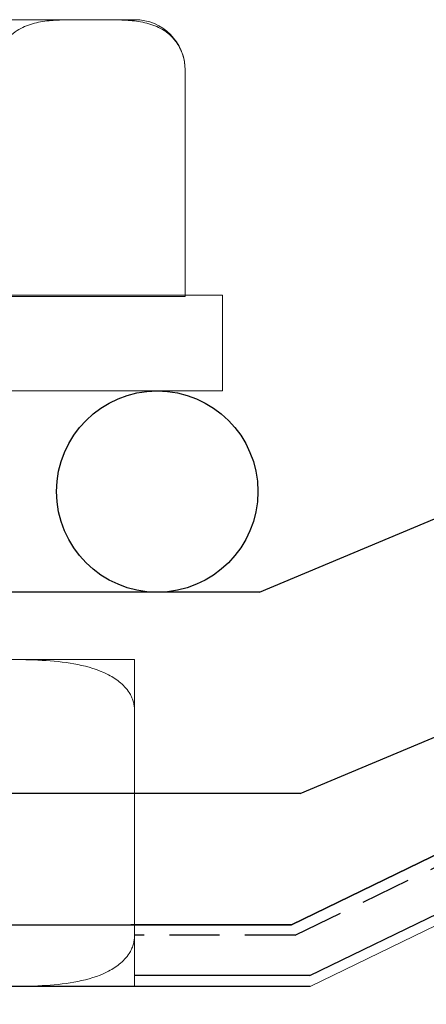
# Model space of a CAD drawing. Units: millimetres. Extents: x 10 to 305, y 13 to 223.
# Drawn here: x 161 to 163, y 96 to 101 of the extents above; entities that cross this region are included whole.
import ezdxf

# ---------------------------------------------------------------- set-up
doc = ezdxf.new("R2010")
doc.units = ezdxf.units.MM
doc.linetypes.add('BORDER', pattern=[44.45, 12.7, -6.35, 12.7, -6.35, 0, -6.35])
doc.linetypes.add('HIDDEN', pattern=[0.375, 0.25, -0.125])
doc.layers.get('0').update_dxf_attribs({"linetype": 'BORDER'})
doc.layers.add('roof drain', color=7, linetype='Continuous')
doc.linetypes.add('CMT21', pattern='A,7.5,-0.5,[114,CMLINE.shx,S=0.04545,R=0,X=0,Y=0],-1.5,-0.5,7.5', length=17.5)

# ---------------------------------------------------------------- blocks, each defined once
blk = doc.blocks.new('roof drain(sjrd-1010)')
at = {"layer": 'roof drain', "linetype": 'CMT21'}
h = blk.add_hatch(dxfattribs=at)
h.set_pattern_fill('HONEY', color=256, scale=0.1)
edge = h.paths.add_edge_path()
edge.add_arc((165.1998, 100.9473), 0.3771, 210.7555, 358.2612)
edge.add_line((165.5767, 100.9358), (165.5767, 99.7755))
edge.add_line((165.5767, 99.7755), (160.197, 97.0762))
edge.add_line((160.197, 97.0762), (158.0101, 97.0762))
edge.add_line((158.0101, 97.0762), (158.0101, 97.186))
edge.add_line((158.0101, 97.186), (158.3467, 97.186))
edge.add_line((158.3467, 97.186), (158.3938, 97.186))
edge.add_spline(control_points=[(158.3938, 97.186), (158.3963, 97.186), (158.3989, 97.186), (158.4015, 97.186)], knot_values=[7.507893, 7.507893, 7.507893, 7.507893, 7.595717, 7.595717, 7.595717, 7.595717], degree=3, periodic=0)
edge.add_spline(control_points=[(158.4015, 97.186), (158.417, 97.186), (158.4332, 97.1861), (158.4687, 97.1866), (158.4883, 97.1873), (158.5273, 97.1907), (158.5467, 97.1934), (158.5843, 97.2031), (158.6025, 97.2099), (158.6281, 97.225), (158.6372, 97.2314), (158.6547, 97.2471), (158.6631, 97.2565), (158.6744, 97.2731), (158.6788, 97.2805), (158.6866, 97.2971), (158.69, 97.3063), (158.6943, 97.3221), (158.696, 97.3297), (158.6981, 97.3454), (158.6986, 97.3535), (158.6986, 97.361)], knot_values=[3.923835, 3.923835, 3.923835, 3.923835, 4.449129, 4.449129, 5.062248, 5.062248, 5.675367, 5.675367, 6.288486, 6.288486, 6.589883, 6.589883, 6.89128, 6.89128, 7.07077, 7.07077, 7.25026, 7.25026, 7.379076, 7.379076, 7.507893, 7.507893, 7.507893, 7.507893], degree=3, periodic=0)
edge.add_arc((158.5236, 97.361), 0.175, 262.2202, 360)
edge.add_line((158.6986, 97.361), (158.6986, 98.1485))
edge.add_line((158.6986, 98.1485), (158.8763, 98.3262))
edge.add_line((158.8763, 98.3262), (159.9009, 98.3262))
edge.add_line((159.9009, 98.3262), (164.8757, 100.7544))
h.paths.add_polyline_path([(151.1998, 97.5462), (154.8693, 98.3262), (155.894, 98.3262), (156.0717, 98.1485), (156.0717, 98.1438), (156.0717, 97.361, 0.414214), (156.2467, 97.186), (156.3765, 97.186), (156.4236, 97.186), (156.7601, 97.186), (156.7601, 97.0762), (155.0007, 97.0762), (152.4498, 96.534), (152.4498, 93.7303), (151.1998, 93.7303)])
at = {"layer": 'roof drain', "linetype": 'Continuous', "lineweight": 0, "extrusion": (0, 1, 0)}
for p, q in [((157.395, 103.5029), (158.7016, 103.5029)), ((158.7687, 103.5029), (158.7016, 103.5029)), ((158.7687, 103.5029), (158.9542, 103.5029)), ((159.2042, 103.2529), (159.2042, 102.1347)), ((155.2654, 102.1347), (159.114, 102.1347)), ((158.266, 102.1279), (159.2042, 102.1279)), ((159.114, 102.1347), (159.3904, 102.1347)), ((159.2042, 102.1347), (159.2042, 102.1279)), ((159.3904, 101.8874), (159.3904, 102.1347)), ((159.3904, 101.6597), (159.3904, 101.8874)), ((155.2654, 101.6597), (159.114, 101.6597)), ((159.114, 101.6597), (159.3904, 101.6597)), ((159.8257, 98.7012), (164.8879, 101.1595)), ((158.1984, 100.326), (158.9527, 100.326)), ((158.9527, 100.076), (158.9527, 98.951))]:
    blk.add_line(p, q, dxfattribs=at)
at = {"layer": 'roof drain'}
for p, q in [((159.5741, 100.6597), (163.2313, 102.1943)), ((159.7754, 99.6597), (163.6182, 101.2721)), ((159.5741, 100.6597), (154.6997, 100.6597)), ((159.7754, 99.6597), (154.8048, 99.6597))]:
    blk.add_line(p, q, dxfattribs=at)
at = {"layer": 'roof drain', "linetype": 'CMT21'}
blk.add_line((159.8257, 98.7012), (154.8298, 98.7012), dxfattribs=at)
at = {"layer": 'roof drain'}
blk.add_circle((159.0659, 101.1597), 0.5, dxfattribs=at)
at = {"layer": 'roof drain', "linetype": 'Continuous', "lineweight": 0}
blk.add_arc((158.9542, 103.2529), 0.25, 0, 90, dxfattribs=at)
for points, knots in [([(158.7016, 103.5029), (158.676, 103.5029), (158.6492, 103.503), (158.5944, 103.5021), (158.5665, 103.5012), (158.5108, 103.4964), (158.4831, 103.4924), (158.4294, 103.4786), (158.4033, 103.4689), (158.3668, 103.4473), (158.3537, 103.4382), (158.3287, 103.4157), (158.3168, 103.4022), (158.3006, 103.3786), (158.2943, 103.368), (158.2832, 103.3443), (158.2783, 103.3311), (158.2722, 103.3086), (158.2699, 103.2978), (158.2668, 103.2753), (158.266, 103.2637), (158.266, 103.2529)], [8.099622, 8.099622, 8.099622, 8.099622, 8.712741, 8.712741, 9.32586, 9.32586, 9.938979, 9.938979, 10.552097, 10.552097, 10.853494, 10.853494, 11.154891, 11.154891, 11.334381, 11.334381, 11.513871, 11.513871, 11.642688, 11.642688, 11.771504, 11.771504, 11.771504, 11.771504]), ([(159.2042, 103.2529), (159.2042, 103.2637), (159.2035, 103.2753), (159.2004, 103.2978), (159.1981, 103.3086), (159.192, 103.3311), (159.1871, 103.3443), (159.176, 103.368), (159.1697, 103.3786), (159.1535, 103.4022), (159.1416, 103.4157), (159.1165, 103.4382), (159.1035, 103.4473), (159.067, 103.4689), (159.0409, 103.4786), (158.9872, 103.4924), (158.9595, 103.4964), (158.9038, 103.5012), (158.8759, 103.5021), (158.8211, 103.503), (158.7943, 103.5029), (158.7687, 103.5029)], [3.923835, 3.923835, 3.923835, 3.923835, 4.052651, 4.052651, 4.181468, 4.181468, 4.360958, 4.360958, 4.540448, 4.540448, 4.841845, 4.841845, 5.143242, 5.143242, 5.75636, 5.75636, 6.369479, 6.369479, 6.982598, 6.982598, 7.595717, 7.595717, 7.595717, 7.595717]), ([(158.9527, 100.076), (158.9527, 100.0827), (158.9522, 100.0901), (158.9501, 100.1045), (158.9484, 100.1116), (158.9444, 100.1254), (158.9414, 100.1332), (158.9344, 100.1482), (158.9303, 100.1553), (158.9134, 100.1815), (158.8961, 100.1996), (158.8578, 100.2303), (158.8368, 100.2429), (158.7715, 100.2756), (158.7223, 100.29), (158.6202, 100.3105), (158.5672, 100.3163), (158.4602, 100.3235), (158.4062, 100.3248), (158.3001, 100.326), (158.2481, 100.326), (158.1984, 100.326)], [3.948937, 3.948937, 3.948937, 3.948937, 4.029469, 4.029469, 4.110001, 4.110001, 4.203464, 4.203464, 4.296928, 4.296928, 4.595481, 4.595481, 4.894034, 4.894034, 5.582006, 5.582006, 6.269978, 6.269978, 6.95795, 6.95795, 7.645922, 7.645922, 7.645922, 7.645922]), ([(158.9527, 100.326), (158.9527, 100.326), (158.9527, 100.326), (158.9527, 100.3252), (158.9527, 100.3243), (158.9527, 100.3194), (158.9527, 100.3155), (158.9527, 100.3017), (158.9527, 100.2919), (158.9527, 100.2704), (158.9527, 100.2613), (158.9527, 100.2387), (158.9527, 100.2253), (158.9527, 100.2016), (158.9527, 100.191), (158.9527, 100.1673), (158.9527, 100.1542), (158.9527, 100.1317), (158.9527, 100.1208), (158.9527, 100.0984), (158.9527, 100.0867), (158.9527, 100.076)], [8.099622, 8.099622, 8.099622, 8.099622, 8.712741, 8.712741, 9.32586, 9.32586, 9.938979, 9.938979, 10.552097, 10.552097, 10.853494, 10.853494, 11.154891, 11.154891, 11.334381, 11.334381, 11.513871, 11.513871, 11.642688, 11.642688, 11.771504, 11.771504, 11.771504, 11.771504]), ([(158.3096, 98.7012), (158.3241, 98.7013), (158.3386, 98.7014), (158.4062, 98.7022), (158.4602, 98.7035), (158.5672, 98.7107), (158.6202, 98.7165), (158.7223, 98.737), (158.7715, 98.7514), (158.8368, 98.7841), (158.8578, 98.7967), (158.8961, 98.8274), (158.9134, 98.8455), (158.9303, 98.8717), (158.9344, 98.8788), (158.9414, 98.8938), (158.9444, 98.9016), (158.9484, 98.9154), (158.9501, 98.9225), (158.9522, 98.9369), (158.9527, 98.9443), (158.9527, 98.951)], [0.750663, 0.750663, 0.750663, 0.750663, 0.939925, 0.939925, 1.627897, 1.627897, 2.315869, 2.315869, 3.003841, 3.003841, 3.302394, 3.302394, 3.600946, 3.600946, 3.69441, 3.69441, 3.787874, 3.787874, 3.868405, 3.868405, 3.948937, 3.948937, 3.948937, 3.948937]), ([(158.9527, 98.951), (158.9527, 98.9403), (158.9527, 98.9286), (158.9527, 98.9062), (158.9527, 98.8953), (158.9527, 98.8728), (158.9527, 98.8597), (158.9527, 98.836), (158.9527, 98.8254), (158.9527, 98.8017), (158.9527, 98.7883), (158.9527, 98.7657), (158.9527, 98.7566), (158.9527, 98.7351), (158.9527, 98.7253), (158.9527, 98.7115), (158.9527, 98.7076), (158.9527, 98.7027), (158.9527, 98.7018), (158.9527, 98.7013), (158.9527, 98.7013), (158.9527, 98.7012)], [-3.923835, -3.923835, -3.923835, -3.923835, -3.795018, -3.795018, -3.666202, -3.666202, -3.486712, -3.486712, -3.307222, -3.307222, -3.005825, -3.005825, -2.704428, -2.704428, -2.091309, -2.091309, -1.47819, -1.47819, -0.865072, -0.865072, -0.748709, -0.748709, -0.748709, -0.748709])]:
    blk.add_open_spline(points, degree=3, knots=knots, dxfattribs=at)

msp = doc.modelspace()

# ---------------------------------------------------------------- linework, layer by layer
at = {"color": 2, "linetype": 'HIDDEN'}
for q in [(167.8384, 99.5262), (161.4025, 96.7885)]:
    msp.add_line((162.2006, 96.7885), q, dxfattribs=at)
at = {"color": 3, "linetype": 'CMT21', "ltscale": 0.2}
msp.add_line((162.2732, 96.5885), (167.932, 99.3365), dxfattribs=at)
at = {"color": 3, "linetype": 'CMT21'}
msp.add_line((162.2732, 96.5885), (161.4025, 96.5885), dxfattribs=at)
at = {"color": 6, "linetype": 'Continuous', "elevation": 0}
msp.add_lwpolyline([(148.2441, 86.0134), (148.2441, 92.212, -0.414214), (148.7441, 92.712), (152.5125, 92.712, 0.414214), (153.0125, 93.212), (153.0125, 95.5445, -0.354128), (153.4085, 96.0335), (157.2093, 96.8413), (162.1827, 96.8413), (170.8302, 101.0405), (162.1827, 96.8413), (161.3845, 96.8413)], format="xyb", dxfattribs=at)

# ---------------------------------------------------------------- block references
at = {"linetype": 'Continuous'}
msp.add_blockref('roof drain(sjrd-1010)', (2.4496, -2.1673), dxfattribs=at)

doc.saveas('drawing.dxf')
